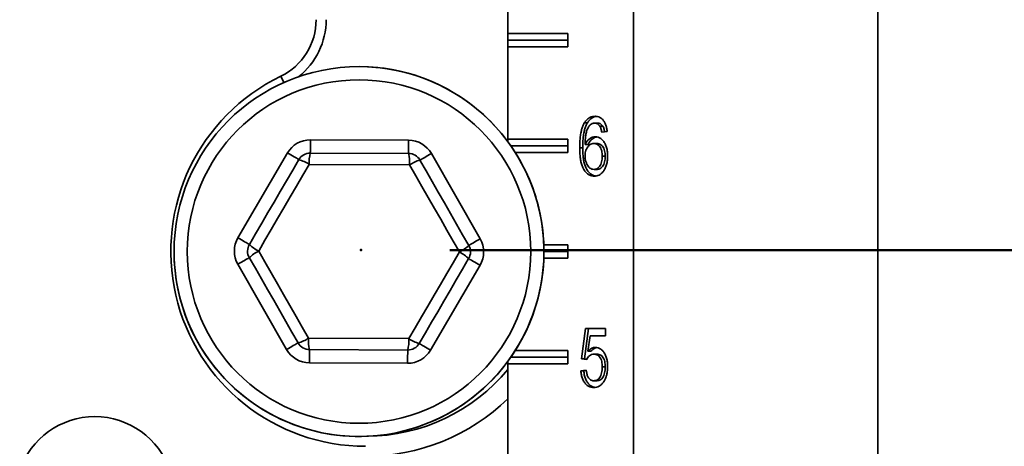
# Model space of a CAD drawing. Units: inches. Extents: x 0.1 to 8.4, y 0.1 to 10.9.
# Drawn here: x 3.8 to 4.5, y 3.8 to 4.1 of the extents above; entities that cross this region are included whole.
import ezdxf

# ---------------------------------------------------------------- set-up
doc = ezdxf.new("R2010")
doc.units = ezdxf.units.IN
doc.header["$MEASUREMENT"] = 0
doc.header["$PDSIZE"] = -1
doc.layers.add('WALL', color=7, linetype='Continuous', lineweight=50)
doc.styles.add('SLDTEXTSTYLE0', font='TXT', dxfattribs={"width": 0.605})
doc.dimstyles.new('SLDDIMSTYLE0', dxfattribs={"dimtxt": 0.101115, "dimasz": 0.1, "dimexe": 0, "dimexo": 0.0625, "dimgap": 0.025279, "dimtad": 0, "dimtih": 1, "dimtoh": 1, "dimdec": 1, "dimlfac": 7, "dimrnd": 1e-09, "dimzin": 12, "dimdsep": 46, "dimlunit": 5, "dimtxsty": 'SLDTEXTSTYLE0', "dimsah": 1, "dimcen": 0.09, "dimadec": 0, "dimazin": 3, "dimtfac": 1, "dimtdec": 3, "dimtofl": 0, "dimtmove": 0, "dimatfit": 3, "dimfxl": 0, "dimfrac": 2, "dimtolj": 1, "dimtzin": 12, "dimarcsym": 0})
doc.dimstyles.new('SLDDIMSTYLE1', dxfattribs={"dimtxt": 0.101115, "dimasz": 0.1, "dimexe": 0, "dimexo": 0.0625, "dimgap": 0.025279, "dimtad": 0, "dimtih": 1, "dimtoh": 1, "dimdec": 6, "dimlfac": 7, "dimrnd": 1e-09, "dimzin": 12, "dimdsep": 46, "dimlunit": 5, "dimtxsty": 'SLDTEXTSTYLE0', "dimsah": 1, "dimcen": 0.09, "dimadec": 0, "dimazin": 3, "dimtfac": 1, "dimtdec": 3, "dimtofl": 0, "dimtmove": 0, "dimatfit": 3, "dimfxl": 0, "dimfrac": 2, "dimtolj": 1, "dimtzin": 12, "dimarcsym": 0})

# ---------------------------------------------------------------- blocks, each defined once
blk = doc.blocks.new('_D_1')
at = {"layer": 'WALL'}
for p, q in [((4.10639, 5.02724), (5.27529, 5.02724)), ((5.15029, 5.02724), (5.15029, 4.67046)), ((5.03455, 4.49203), (4.99983, 4.49203)), ((4.99983, 4.49203), (4.99983, 4.33674)), ((5.26603, 4.49203), (5.30076, 4.49203)), ((5.30076, 4.49203), (5.30076, 4.33674)), ((4.99983, 4.33674), (5.03455, 4.33674)), ((5.30076, 4.33674), (5.26603, 4.33674)), ((5.15029, 3.95682), (5.15029, 4.31359)), ((4.10778, 3.95682), (5.27529, 3.95682))]:
    blk.add_line(p, q, dxfattribs=at)
for points in [[(5.15029, 5.02724), (5.13529, 4.92724), (5.16529, 4.92724)], [(5.15029, 3.95682), (5.16529, 4.05682), (5.13529, 4.05682)]]:
    blk.add_solid(points, dxfattribs=at)
at = {"layer": 'WALL', "char_height": 0.104167, "attachment_point": 1, "style": 'SLDTEXTSTYLE0'}
for s, insert in [('7 1/2', (4.99597, 4.64945)), ('190', (5.03455, 4.47102))]:
    blk.add_mtext(s, dxfattribs=dict(at, insert=insert))
blk = doc.blocks.new('SW_SYMBOL_GGTOL_FLAT')
at = {"layer": 'WALL', "color": 0}
for p, q in [((0, 0), (19.69, 35.43)), ((19.69, 35.43), (82.68, 35.43)), ((82.68, 35.43), (62.99, 0)), ((62.99, 0), (0, 0))]:
    blk.add_line(p, q, dxfattribs=at)
blk = doc.blocks.new('SW_SYMBOL_AWLD_STUD')
at = {"layer": 'WALL', "color": 0}
for p, q in [((19.69, 7.87), (59.06, 51.18)), ((59.06, 7.87), (19.69, 51.18))]:
    blk.add_line(p, q, dxfattribs=at)
blk.add_circle((39.37, 29.53), 29.53, dxfattribs=at)
blk = doc.blocks.new('_D_2')
at = {"layer": 'WALL'}
for p, q in [((4.10778, 3.95682), (5.27529, 3.95682)), ((5.15029, 3.95682), (5.15029, 3.79638)), ((5.15029, 3.17009), (5.15029, 3.33053)), ((4.52849, 3.17009), (5.27529, 3.17009))]:
    blk.add_line(p, q, dxfattribs=at)
for points in [[(5.15029, 3.95682), (5.13529, 3.85682), (5.16529, 3.85682)], [(5.15029, 3.17009), (5.16529, 3.27009), (5.13529, 3.27009)]]:
    blk.add_solid(points, dxfattribs=at)
at = {"layer": 'WALL', "xscale": 0.003410658394813324, "yscale": 0.003410658394813324, "zscale": 0.003410658394813324}
for name, p in [('SW_SYMBOL_GGTOL_FLAT', (4.50494, 3.65615)), ('SW_SYMBOL_AWLD_STUD', (4.60542, 3.34558))]:
    blk.add_blockref(name, p, dxfattribs=at)
at = {"layer": 'WALL', "char_height": 0.1041667, "attachment_point": 1, "style": 'SLDTEXTSTYLE0'}
for s, insert in [('4 1/2 MIN [114]', (4.84657, 3.77538)), ('10 MAX [254]', (4.8927, 3.4648))]:
    blk.add_mtext(s, dxfattribs=dict(at, insert=insert))
blk = doc.blocks.new('_D_5')
at = {"layer": 'WALL'}
for p, q in [((4.52849, 5.13438), (6.04993, 5.13438)), ((5.92493, 5.13438), (5.92493, 4.33067)), ((5.80919, 4.15224), (5.77446, 4.15224)), ((5.77446, 4.15224), (5.77446, 3.99695)), ((6.04067, 4.15224), (6.07539, 4.15224)), ((6.07539, 4.15224), (6.07539, 3.99695)), ((5.77446, 3.99695), (5.80919, 3.99695)), ((6.07539, 3.99695), (6.04067, 3.99695)), ((5.92493, 3.17009), (5.92493, 3.9738)), ((4.51777, 3.17009), (6.04993, 3.17009))]:
    blk.add_line(p, q, dxfattribs=at)
for points in [[(5.92493, 5.13438), (5.90993, 5.03438), (5.93993, 5.03438)], [(5.92493, 3.17009), (5.93993, 3.27009), (5.90993, 3.27009)]]:
    blk.add_solid(points, dxfattribs=at)
at = {"layer": 'WALL', "char_height": 0.104167, "attachment_point": 1, "style": 'SLDTEXTSTYLE0'}
for s, insert in [('13 3/4', (5.73202, 4.30966)), ('349', (5.80919, 4.13123))]:
    blk.add_mtext(s, dxfattribs=dict(at, insert=insert))

msp = doc.modelspace()

# ---------------------------------------------------------------- linework, layer by layer
at = {"color": 7, "linetype": 'Continuous', "lineweight": 35}
for p, q in [((4.2318785, 3.17009215), (4.2318785, 5.13437788)), ((4.39705703, 3.54062787), (4.39705703, 4.76384216)), ((4.14705703, 4.10312789), (4.14705703, 4.20134218)), ((4.14705703, 4.10312789), (4.18746315, 4.10312789)), ((4.14705703, 4.10312789), (4.14705703, 4.0986636)), ((4.18746315, 4.10312789), (4.18746315, 4.09419931)), ((4.14705703, 4.0986636), (4.18746315, 4.0986636)), ((4.14705703, 4.0986636), (4.14705703, 4.09419931)), ((4.14705703, 4.03169931), (4.14705703, 4.09419931)), ((4.18746315, 4.09419931), (4.14705703, 4.09419931)), ((4.20069325, 4.04269175), (4.19867296, 4.04269175)), ((4.20770199, 4.04261965), (4.20568171, 4.04261965)), ((4.21116957, 4.04056836), (4.20914928, 4.04056836)), ((4.21408427, 4.03697862), (4.21045812, 4.03646579)), ((4.0135288, 4.03131067), (4.07992345, 4.03101503)), ((4.14705703, 4.03169931), (4.18746315, 4.03169931)), ((4.14705703, 4.03169931), (4.14705703, 4.02990946)), ((4.14897206, 4.02723503), (4.18746315, 4.02723503)), ((4.18746315, 4.03169931), (4.18746315, 4.02277074)), ((4.20123717, 4.02811644), (4.19921688, 4.02811644)), ((4.20710712, 4.02877349), (4.20508683, 4.02877349)), ((3.96457111, 3.96509943), (3.99802447, 4.02245104)), ((4.01348908, 4.02238219), (4.07988364, 4.02208655)), ((4.09534824, 4.02201769), (4.12828953, 3.96437044)), ((4.18746315, 4.02277074), (4.15194047, 4.02277074)), ((4.19761103, 4.02596099), (4.19559074, 4.02596099)), ((4.21284105, 4.02024784), (4.21082068, 4.02024784)), ((4.0805557, 4.01437831), (4.01274838, 4.01468024)), ((4.20724876, 4.01133759), (4.20522847, 4.01133759)), ((4.17131081, 3.96027074), (4.18746315, 3.96027074)), ((4.18746315, 3.96027074), (4.18746315, 3.95134217)), ((4.1713906, 3.95580646), (4.18746315, 3.95580646)), ((3.99743287, 3.88959522), (3.96449158, 3.94724247)), ((4.12821, 3.94651348), (4.09475672, 3.88916187)), ((4.18746315, 3.95134217), (4.17131081, 3.95134217)), ((4.19667857, 3.88335224), (4.19957952, 3.90386506)), ((4.19869886, 3.88335224), (4.20159981, 3.90386506)), ((4.19957952, 3.90386506), (4.21299643, 3.90386506)), ((4.21299643, 3.90386506), (4.21299643, 3.89873686)), ((4.01222549, 3.8972346), (4.08003273, 3.89693267)), ((4.20254282, 3.89873686), (4.20110366, 3.88837628)), ((4.21299643, 3.89873686), (4.20254282, 3.89873686)), ((4.07929212, 3.88923073), (4.01289747, 3.88952636)), ((4.15194047, 3.88884217), (4.18746315, 3.88884217)), ((4.18746315, 3.88884217), (4.18746315, 3.8799136)), ((4.20312395, 3.88837628), (4.20110366, 3.88837628)), ((4.20716378, 3.88642917), (4.20514349, 3.88642917)), ((4.07925231, 3.88030224), (4.01285775, 3.88059788)), ((4.14705703, 3.88170345), (4.14705703, 3.8799136)), ((4.14705703, 3.8174136), (4.14705703, 3.8799136)), ((4.18746315, 3.8799136), (4.14705703, 3.8799136)), ((4.14897206, 3.88437788), (4.18746315, 3.88437788)), ((4.2003048, 3.88283942), (4.19667857, 3.88335224)), ((4.19869886, 3.88335224), (4.19667857, 3.88335224)), ((4.20045658, 3.88310367), (4.19869886, 3.88335224)), ((4.19631593, 3.87514712), (4.19994216, 3.87565994)), ((4.19833622, 3.87514712), (4.19631593, 3.87514712)), ((4.19833622, 3.87514712), (4.19998708, 3.87538058)), ((4.21284105, 3.87779135), (4.21082068, 3.87779135)), ((4.20714676, 3.86848045), (4.20512647, 3.86848045))]:
    msp.add_line(p, q, dxfattribs=at)
at = {"color": 8, "linetype": 'Continuous', "lineweight": 35}
msp.add_line((3.99554759, 4.06999923), (3.99347291, 4.07428275), dxfattribs=at)
at = {"color": 7, "linetype": 'Continuous', "lineweight": 35, "flags": 128}
for points in [[(4.0135288, 4.03131067), (4.0135226, 4.02991395), (4.01351648, 4.02855162), (4.01351078, 4.02725722), (4.01350542, 4.02606264), (4.01350073, 4.02499727), (4.01349662, 4.02408738), (4.01349335, 4.02335533), (4.013491, 4.02281917), (4.0134895, 4.02249211), (4.01348908, 4.02238219)], [(4.07988364, 4.02208655), (4.07988414, 4.02219648), (4.07988565, 4.02252354), (4.079888, 4.02305969), (4.07989127, 4.02379174), (4.07989529, 4.02470164), (4.07990007, 4.025767), (4.07990535, 4.02696159), (4.07991113, 4.02825598), (4.07991725, 4.02961831), (4.07992345, 4.03101503)], [(3.99802447, 4.02245104), (3.99923098, 4.02174729), (4.00040773, 4.02106088), (4.00152582, 4.02040869), (4.00255767, 4.01980679), (4.00347798, 4.01927001), (4.00426393, 4.01881154), (4.00489627, 4.0184427), (4.00535939, 4.01817256), (4.00564191, 4.01800776), (4.00573687, 4.01795237)], [(4.08759612, 4.01758789), (4.0876915, 4.01764242), (4.08797552, 4.01780469), (4.088441, 4.0180707), (4.0890766, 4.0184339), (4.08986666, 4.01888535), (4.09079166, 4.01941392), (4.09182887, 4.0200066), (4.09295266, 4.0206488), (4.09413553, 4.02132472), (4.09534824, 4.02201769)], [(3.97228351, 3.96060076), (3.97645936, 3.96775968), (3.98064015, 3.9749272), (3.98482437, 3.98210045), (3.98901019, 3.98927657), (3.99319609, 3.99645269), (3.99738023, 4.00362594), (4.00156102, 4.01079345), (4.00573687, 4.01795237)], [(4.01274838, 4.01468024), (4.00848378, 4.007369), (4.00421398, 4.00004899), (3.99994075, 3.99272311), (3.99566585, 3.98539431), (3.99139094, 3.97806551), (3.98711771, 3.97073964), (3.982848, 3.96341962), (3.97858332, 3.95610838)], [(4.11419788, 3.95550453), (4.10999848, 3.96285346), (4.10579406, 3.97021121), (4.1015862, 3.97757484), (4.09737675, 3.98494143), (4.09316729, 3.992308), (4.08895952, 3.99967164), (4.08475509, 4.00702939), (4.0805557, 4.01437831)], [(4.08759612, 4.01758789), (4.09170802, 4.01039205), (4.09582478, 4.0031876), (4.09994498, 3.99597737), (4.10406677, 3.98876426), (4.10818847, 3.98155115), (4.11230867, 3.97434092), (4.11642551, 3.96713646), (4.12053741, 3.95994063)], [(3.96457111, 3.96509943), (3.96577762, 3.96439569), (3.96695438, 3.96370927), (3.96807247, 3.96305708), (3.9691044, 3.96245518), (3.97002462, 3.96191839), (3.97081057, 3.96145993), (3.97144291, 3.96109109), (3.97190604, 3.96082094), (3.97218856, 3.96065615), (3.97228351, 3.96060076)], [(4.12053741, 3.95994063), (4.12063278, 3.95999517), (4.12091681, 3.96015744), (4.12138228, 3.96042345), (4.12201789, 3.96078665), (4.12280795, 3.96123809), (4.12373295, 3.96176667), (4.12477016, 3.96235935), (4.12589395, 3.96300156), (4.12707682, 3.96367747), (4.12828953, 3.96437044)], [(3.97858332, 3.95610838), (3.98278271, 3.94875945), (3.98698713, 3.9414017), (3.99119491, 3.93403807), (3.99540436, 3.92667149), (3.99961382, 3.91930491), (4.00382168, 3.91194127), (4.0080261, 3.90458352), (4.01222549, 3.8972346)], [(4.08003273, 3.89693267), (4.08429742, 3.90424391), (4.08856721, 3.91156393), (4.09284036, 3.9188898), (4.09711526, 3.9262186), (4.10139017, 3.9335474), (4.1056634, 3.94087327), (4.1099332, 3.94819329), (4.11419788, 3.95550453)], [(3.96449158, 3.94724247), (3.96570429, 3.94793544), (3.96688716, 3.94861135), (3.96801103, 3.94925356), (3.96904825, 3.94984625), (3.96997324, 3.95037482), (3.97076322, 3.95082626), (3.97139883, 3.95118946), (3.97186438, 3.95145547), (3.97214833, 3.95161774), (3.97224379, 3.95167228)], [(4.00518507, 3.89402503), (4.00107317, 3.90122086), (3.99695633, 3.90842532), (3.99283622, 3.91563555), (3.98871443, 3.92284865), (3.98459264, 3.93006176), (3.98047253, 3.93727199), (3.97635568, 3.94447646), (3.97224379, 3.95167228)], [(4.1204976, 3.95101215), (4.11632175, 3.94385323), (4.11214097, 3.93668571), (4.10795682, 3.92951246), (4.10377092, 3.92233634), (4.0995851, 3.91516023), (4.09540096, 3.90798698), (4.09122009, 3.90081946), (4.08704424, 3.89366054)], [(4.1204976, 3.95101215), (4.12059256, 3.95095676), (4.12087507, 3.95079197), (4.1213382, 3.95052182), (4.12197054, 3.95015298), (4.12275649, 3.94969452), (4.12367679, 3.94915773), (4.12470864, 3.94855583), (4.12582673, 3.94790364), (4.12700357, 3.94721723), (4.12821, 3.94651348)], [(3.99743287, 3.88959522), (3.99864558, 3.89028819), (3.99982845, 3.89096411), (4.00095232, 3.89160631), (4.00198954, 3.892199), (4.00291453, 3.89272757), (4.00370451, 3.89317901), (4.00434012, 3.89354221), (4.00480567, 3.89380822), (4.00508962, 3.89397049), (4.00518507, 3.89402503)], [(4.08704424, 3.89366054), (4.0871392, 3.89360515), (4.08742172, 3.89344036), (4.08788484, 3.89317021), (4.08851718, 3.89280137), (4.08930322, 3.89234291), (4.09022344, 3.89180612), (4.09125529, 3.89120422), (4.09237346, 3.89055203), (4.09355022, 3.88986561), (4.09475672, 3.88916187)], [(4.01285775, 3.88059788), (4.01286395, 3.8819946), (4.01286998, 3.88335693), (4.01287577, 3.88465132), (4.01288113, 3.88584591), (4.01288582, 3.88691127), (4.01288993, 3.88782117), (4.01289311, 3.88855321), (4.01289554, 3.88908937), (4.01289697, 3.88941644), (4.01289747, 3.88952636)], [(4.07929212, 3.88923073), (4.07929162, 3.8891208), (4.07929019, 3.88879373), (4.07928776, 3.88825758), (4.07928449, 3.88752554), (4.07928047, 3.88661563), (4.07927569, 3.88555027), (4.07927041, 3.88435569), (4.07926463, 3.8830613), (4.07925859, 3.88169897), (4.07925231, 3.88030224)]]:
    msp.add_lwpolyline(points, dxfattribs=at)
at = {"color": 7, "linetype": 'Continuous', "lineweight": 35}
for radius in [0.125, 0.11607143]:
    msp.add_circle((4.04639057, 3.95580646), radius, dxfattribs=at)
for centre, radius, start, end in [((3.974962, 4.11250225), 0.04246627, 295.84241287, 0), ((3.974962, 4.11250225), 0.04921826, 308.4351724, 0), ((4.04639057, 3.95580646), 0.125, 9.40825955, 90), ((4.05085486, 3.95580646), 0.13164087, 115.84241287, 270), ((4.01344929, 4.0134537), 0.01785714, 89.7448813, 149.7448813), ((4.07984391, 4.01315807), 0.01785714, 29.7448813, 89.7448813), ((4.01344929, 4.0134537), 0.00892857, 89.7448813, 149.7448813), ((4.03527886, 4.01640006), 0.02259603, 164.64836176, 184.3650943), ((4.05612481, 4.01613167), 0.02449372, 355.89503906, 14.07069183), ((4.07984391, 4.01315807), 0.00892857, 29.7448813, 89.7448813), ((3.99901358, 3.99439753), 0.02449557, 55.89541053, 74.06959339), ((4.09331146, 3.99572429), 0.02259827, 104.6498004, 124.36461146), ((4.04639057, 3.95580646), 0.125, 180, 9.40825955), ((3.97999595, 3.95610209), 0.01785714, 149.7448813, 209.7448813), ((3.97999595, 3.95610209), 0.00892857, 149.7448813, 209.7448813), ((3.98947848, 3.97805041), 0.0244981, 225.42118461, 243.5936205), ((4.10460104, 3.97596704), 0.02260119, 295.1264015, 314.83859876), ((4.1127852, 3.95551082), 0.00892857, 329.7448813, 29.7448813), ((4.1127852, 3.95551082), 0.01785714, 329.7448813, 29.7448813), ((3.98928168, 3.93407171), 0.02449632, 115.89564359, 134.06935668), ((4.10442188, 3.93513224), 0.02259646, 44.64891685, 64.36516761), ((3.99867115, 3.91764044), 0.02449732, 285.42064807, 303.59364026), ((4.01293724, 3.89845484), 0.00892857, 209.7448813, 269.7448813), ((4.03665873, 3.89548119), 0.02449607, 175.89531467, 194.06918434), ((4.07933186, 3.89815921), 0.00892857, 269.7448813, 329.7448813), ((4.0574995, 3.89521288), 0.02259877, 344.65019473, 4.36450101), ((4.0929542, 3.91547253), 0.02259846, 235.12519873, 254.83970854), ((4.01293724, 3.89845484), 0.01785714, 209.7448813, 269.7448813), ((4.07933186, 3.89815921), 0.01785714, 269.7448813, 329.7448813), ((4.05085486, 3.95580646), 0.12488888, 270.40271471, 320.38105786), ((4.05085486, 3.95580646), 0.13839286, 270, 314.03826074), ((3.86781915, 3.79062788), 0.05357143, 18.62933057, 161.37066943)]:
    msp.add_arc(centre, radius, start, end, dxfattribs=at)
for points, knots in [([(4.19867296, 4.04269175), (4.19901787, 4.04322507), (4.19970773, 4.0442918), (4.20096821, 4.04554989), (4.20244367, 4.04651722), (4.20411398, 4.0471382), (4.20531771, 4.04720274), (4.20591972, 4.04723503)], [0, 0, 0, 0, 0.186668961, 0.37336727, 0.560023538, 0.77996045, 1, 1, 1, 1]), ([(4.20069325, 4.04269175), (4.20103817, 4.04322488), (4.20172806, 4.04429123), (4.20298831, 4.04555217), (4.20446473, 4.04650803), (4.20579723, 4.04704496), (4.2066563, 4.0471079), (4.20691461, 4.04712683)], [0, 0, 0, 0, 0.213450311, 0.42693418, 0.640369977, 0.891861183, 1, 1, 1, 1]), ([(4.20591972, 4.04723503), (4.20648399, 4.0472036), (4.20761229, 4.04714078), (4.20925839, 4.04651292), (4.21077442, 4.04541767), (4.21208411, 4.04381237), (4.21309976, 4.04178499), (4.21379118, 4.03945407), (4.21398655, 4.03780396), (4.21408427, 4.03697862)], [0, 0, 0, 0, 0.140071131, 0.280080777, 0.420047091, 0.560003762, 0.7065888, 0.853244287, 1, 1, 1, 1]), ([(4.19559074, 4.02596099), (4.19560163, 4.0270577), (4.19562342, 4.02925105), (4.19585621, 4.03252737), (4.19625634, 4.03553469), (4.19684224, 4.03823128), (4.19758601, 4.04060873), (4.19831073, 4.04199757), (4.19867296, 4.04269175)], [0, 0, 0, 0, 0.186736071, 0.373461425, 0.560135871, 0.706812993, 0.853455545, 1, 1, 1, 1]), ([(4.19761103, 4.02596099), (4.19762192, 4.0270577), (4.19764372, 4.02925104), (4.19787646, 4.03252739), (4.19827677, 4.03553467), (4.1988625, 4.03823129), (4.19960631, 4.04060873), (4.20033102, 4.04199757), (4.20069325, 4.04269175)], [0, 0, 0, 0, 0.18673608, 0.373461107, 0.560136849, 0.706812979, 0.853455538, 1, 1, 1, 1]), ([(4.20259378, 4.04143375), (4.20211567, 4.04081606), (4.20115878, 4.03957983), (4.20019797, 4.03716051), (4.19956079, 4.03439337), (4.19927883, 4.03134198), (4.19923753, 4.02919173), (4.19921688, 4.02811644)], [0, 0, 0, 0, 0.186423497, 0.373107172, 0.559659975, 0.779796781, 1, 1, 1, 1]), ([(4.20568171, 4.04261965), (4.20537961, 4.04260325), (4.20477518, 4.04257045), (4.20371514, 4.04222953), (4.2030189, 4.04173543), (4.20259378, 4.04143375)], [0, 0, 0, 0, 0.2801135199, 0.5604435477, 1, 1, 1, 1]), ([(4.20914928, 4.04056836), (4.20888336, 4.0409158), (4.20835164, 4.04161053), (4.20743531, 4.0422362), (4.20653326, 4.04257034), (4.20596557, 4.04260321), (4.20568171, 4.04261965)], [0, 0, 0, 0, 0.279957983, 0.55978638, 0.779873318, 1, 1, 1, 1]), ([(4.21116957, 4.04056836), (4.21090365, 4.0409158), (4.21037194, 4.04161049), (4.20945566, 4.04223622), (4.20855363, 4.04257035), (4.20798589, 4.04260321), (4.20770199, 4.04261965)], [0, 0, 0, 0, 0.279960392, 0.559771774, 0.779860605, 1, 1, 1, 1]), ([(4.21045812, 4.03646579), (4.2103002, 4.03728567), (4.21008013, 4.03842817), (4.20959515, 4.03978918), (4.20929787, 4.0403087), (4.20914928, 4.04056836)], [0, 0, 0, 0, 0.559686667, 0.779931447, 1, 1, 1, 1]), ([(4.21241488, 4.03674252), (4.21227423, 4.03746815), (4.21207107, 4.03851623), (4.21161525, 4.03978908), (4.2113181, 4.04030866), (4.21116957, 4.04056836)], [0, 0, 0, 0, 0.529545342, 0.764855197, 1, 1, 1, 1]), ([(4.19921688, 4.02811644), (4.19951511, 4.02869837), (4.20011151, 4.02986211), (4.20126677, 4.03129249), (4.20266854, 4.0324325), (4.2042958, 4.03322712), (4.2054918, 4.03333497), (4.20608969, 4.03338888)], [0, 0, 0, 0, 0.186756627, 0.373477472, 0.560176697, 0.780128444, 1, 1, 1, 1]), ([(4.20123717, 4.02811644), (4.20153543, 4.02869813), (4.20213189, 4.02986141), (4.20328671, 4.03129531), (4.20469028, 4.03242121), (4.20598337, 4.03310489), (4.2068334, 4.03320227), (4.20708701, 4.03323132)], [0, 0, 0, 0, 0.213765316, 0.427489675, 0.641194382, 0.8929499, 1, 1, 1, 1]), ([(4.20608969, 4.03338888), (4.20673758, 4.03333413), (4.20803311, 4.03322466), (4.20986987, 4.03222064), (4.21146628, 4.03063419), (4.2128135, 4.02857136), (4.21379337, 4.02607658), (4.21435699, 4.0232858), (4.21441693, 4.02136751), (4.21444691, 4.02040811)], [0, 0, 0, 0, 0.1399818311, 0.2799064152, 0.4198670842, 0.5598916035, 0.7065029084, 0.8532121153, 1, 1, 1, 1]), ([(4.20508683, 4.02877349), (4.204654, 4.0287412), (4.20378847, 4.02867663), (4.20253816, 4.02811538), (4.20141534, 4.02717329), (4.20044553, 4.02588996), (4.19971139, 4.02428659), (4.19928404, 4.02243643), (4.19923928, 4.02115394), (4.19921688, 4.02051227)], [0, 0, 0, 0, 0.14003577, 0.280029079, 0.420057772, 0.560080506, 0.706696624, 0.853251434, 1, 1, 1, 1]), ([(4.21082068, 4.02024784), (4.21080442, 4.02086998), (4.21077191, 4.02211384), (4.21044839, 4.0239355), (4.20986078, 4.02562035), (4.20896406, 4.02705602), (4.207803, 4.02809668), (4.20646878, 4.02868167), (4.20554763, 4.02874287), (4.20508683, 4.02877349)], [0, 0, 0, 0, 0.140150836, 0.280207252, 0.420160081, 0.56010707, 0.706654353, 0.85325446, 1, 1, 1, 1]), ([(4.21284105, 4.02024784), (4.2128248, 4.02086999), (4.21279232, 4.02211385), (4.21246863, 4.02393547), (4.21188118, 4.02562036), (4.21098444, 4.02705604), (4.20982326, 4.02809668), (4.2084891, 4.02868167), (4.20756793, 4.02874287), (4.20710712, 4.02877349)], [0, 0, 0, 0, 0.140149842, 0.280206355, 0.420156185, 0.560102182, 0.70665218, 0.8532555, 1, 1, 1, 1]), ([(4.20550604, 4.00672221), (4.20491152, 4.00675727), (4.20372262, 4.00682737), (4.20199011, 4.0074917), (4.20037921, 4.00860064), (4.19897445, 4.01017337), (4.19779288, 4.01207815), (4.19687465, 4.01442895), (4.19623756, 4.01711245), (4.19583615, 4.02003197), (4.19562416, 4.02299066), (4.19560188, 4.02497081), (4.19559074, 4.02596099)], [0, 0, 0, 0, 0.093332731, 0.18664159, 0.279916314, 0.373213788, 0.466503991, 0.559804878, 0.669821426, 0.779875545, 0.889926178, 1, 1, 1, 1]), ([(4.20651954, 4.00683473), (4.20626266, 4.006855), (4.20541248, 4.00692206), (4.20401137, 4.00750258), (4.20239934, 4.00859776), (4.20099478, 4.01017414), (4.19981317, 4.01207793), (4.19889494, 4.01442901), (4.19825785, 4.01711245), (4.19785644, 4.02003198), (4.19764445, 4.02299066), (4.19762217, 4.02497081), (4.19761103, 4.02596099)], [0, 0, 0, 0, 0.042656187, 0.141180326, 0.239666341, 0.338180285, 0.436686245, 0.535201965, 0.65136687, 0.767572205, 0.88377386, 1, 1, 1, 1]), ([(4.19921688, 4.02051227), (4.19924146, 4.01985963), (4.19929063, 4.01855428), (4.1997119, 4.01667419), (4.2003388, 4.0149256), (4.2012284, 4.01336329), (4.20240527, 4.01219101), (4.20377641, 4.0114452), (4.20474436, 4.01137347), (4.20522847, 4.01133759)], [0, 0, 0, 0, 0.140064502, 0.280145078, 0.42020553, 0.560186354, 0.706712253, 0.853316738, 1, 1, 1, 1]), ([(4.20522847, 4.01133759), (4.20567173, 4.01137159), (4.20655777, 4.01143955), (4.20782541, 4.01207854), (4.20892894, 4.01315052), (4.20981779, 4.01460839), (4.21043417, 4.01635498), (4.2107718, 4.01827903), (4.21080439, 4.01959151), (4.21082068, 4.02024784)], [0, 0, 0, 0, 0.140058869, 0.27996861, 0.41987484, 0.559827211, 0.706403643, 0.853179671, 1, 1, 1, 1]), ([(4.21444691, 4.02040811), (4.21441417, 4.01943363), (4.21434871, 4.01748471), (4.21375619, 4.01466318), (4.21282586, 4.01204371), (4.2115923, 4.00993662), (4.21017656, 4.00841289), (4.20870661, 4.00741968), (4.20712932, 4.00681689), (4.20604717, 4.00675377), (4.20550604, 4.00672221)], [0, 0, 0, 0, 0.140073891, 0.280142786, 0.420134836, 0.559986596, 0.669950013, 0.779950354, 0.889964691, 1, 1, 1, 1]), ([(4.20724876, 4.01133759), (4.20769201, 4.01137159), (4.20857803, 4.01143955), (4.2098458, 4.01207851), (4.21094921, 4.01315054), (4.2118381, 4.01460839), (4.21245443, 4.01635499), (4.2127922, 4.01827902), (4.21282477, 4.0195915), (4.21284105, 4.02024784)], [0, 0, 0, 0, 0.14006243, 0.279975505, 0.419877247, 0.559828778, 0.70640433, 0.853180552, 1, 1, 1, 1]), ([(4.20514349, 3.88642917), (4.20460777, 3.88639335), (4.20353754, 3.88632181), (4.20214202, 3.88548492), (4.20105616, 3.88427142), (4.20055523, 3.8833167), (4.2003048, 3.88283942)], [0, 0, 0, 0, 0.2801727401, 0.5597217317, 0.7798956541, 1, 1, 1, 1]), ([(4.20110366, 3.88837628), (4.20151883, 3.88880208), (4.20234898, 3.8896535), (4.20365834, 3.89048627), (4.20493874, 3.89096067), (4.20574386, 3.89101659), (4.20614634, 3.89104455)], [0, 0, 0, 0, 0.2800451788, 0.5599673884, 0.7800246258, 1, 1, 1, 1]), ([(4.20312395, 3.88837628), (4.20353897, 3.88880401), (4.20436881, 3.88965925), (4.20568065, 3.89046522), (4.20658167, 3.89085875), (4.2070004, 3.89090649), (4.2070182, 3.89090852)], [0, 0, 0, 0, 0.35458735, 0.709002164, 0.987627732, 1, 1, 1, 1]), ([(4.21082068, 3.87779135), (4.21080496, 3.8784178), (4.21077353, 3.87967047), (4.21048102, 3.88151631), (4.20991698, 3.88323009), (4.20905989, 3.88473386), (4.2078862, 3.88578886), (4.20653623, 3.88634883), (4.2056079, 3.88640238), (4.20514349, 3.88642917)], [0, 0, 0, 0, 0.140152506, 0.280249306, 0.420203804, 0.560106442, 0.70658079, 0.853210277, 1, 1, 1, 1]), ([(4.20614634, 3.89104455), (4.20679176, 3.89099087), (4.20808227, 3.89088353), (4.20991428, 3.8898928), (4.21150554, 3.8883104), (4.21283094, 3.88623359), (4.21380115, 3.88374493), (4.21435442, 3.8809617), (4.21441607, 3.87905133), (4.21444691, 3.87809583)], [0, 0, 0, 0, 0.1399882429, 0.2799025112, 0.4198574242, 0.5598691349, 0.7065225138, 0.853213068, 1, 1, 1, 1]), ([(4.21284105, 3.87779135), (4.21282534, 3.87841781), (4.21279393, 3.87967049), (4.21250129, 3.88151627), (4.21193727, 3.88323011), (4.21108018, 3.88473386), (4.20990649, 3.88578886), (4.2085565, 3.88634884), (4.20762819, 3.88640238), (4.20716378, 3.88642917)], [0, 0, 0, 0, 0.140151875, 0.280250024, 0.420202007, 0.560104014, 0.706577703, 0.85320653, 1, 1, 1, 1]), ([(4.20510376, 3.86386506), (4.20448895, 3.86390131), (4.20325971, 3.86397378), (4.20146543, 3.86466334), (4.19982856, 3.86590008), (4.19841255, 3.86766379), (4.19731046, 3.86987946), (4.19658418, 3.87243858), (4.19640537, 3.87424409), (4.19631593, 3.87514712)], [0, 0, 0, 0, 0.140090169, 0.280091566, 0.42003401, 0.560035662, 0.706657759, 0.853285509, 1, 1, 1, 1]), ([(4.2060974, 3.86398004), (4.20582677, 3.86400129), (4.20494275, 3.86407073), (4.20348676, 3.86467446), (4.20184859, 3.86589709), (4.20043292, 3.86766463), (4.19933073, 3.86987924), (4.19860448, 3.87243862), (4.19842566, 3.87424411), (4.19833622, 3.87514712)], [0, 0, 0, 0, 0.067013835, 0.218909348, 0.370747282, 0.522646408, 0.68172859, 0.84081819, 1, 1, 1, 1]), ([(4.19994216, 3.87565994), (4.20003547, 3.87496364), (4.200222, 3.87357173), (4.20081976, 3.87160494), (4.20170973, 3.87004617), (4.20280803, 3.86906328), (4.20394594, 3.86855742), (4.20473283, 3.86850611), (4.20512647, 3.86848045)], [0, 0, 0, 0, 0.186887447, 0.373589037, 0.559951123, 0.706535539, 0.853195967, 1, 1, 1, 1]), ([(4.20512647, 3.86848045), (4.20558521, 3.86851461), (4.20650232, 3.86858291), (4.20782197, 3.86922198), (4.20895325, 3.8703671), (4.20983238, 3.87192612), (4.21043829, 3.87375527), (4.21076737, 3.87575325), (4.21080291, 3.87711188), (4.21082068, 3.87779135)], [0, 0, 0, 0, 0.14002526, 0.279936543, 0.419831848, 0.559790351, 0.706457907, 0.853197223, 1, 1, 1, 1]), ([(4.20714676, 3.86848045), (4.2076055, 3.86851461), (4.20852258, 3.8685829), (4.20984231, 3.86922201), (4.21097352, 3.87036708), (4.21185268, 3.87192613), (4.21245855, 3.87375528), (4.21278777, 3.87575324), (4.21282329, 3.87711188), (4.21284105, 3.87779135)], [0, 0, 0, 0, 0.140025201, 0.279932387, 0.419831113, 0.559789556, 0.70645705, 0.853197286, 1, 1, 1, 1]), ([(4.21444691, 3.87809583), (4.21441893, 3.8771573), (4.21436297, 3.8752805), (4.2138815, 3.87274071), (4.2131886, 3.87052608), (4.21258456, 3.86932256), (4.21228255, 3.86872083)], [0, 0, 0, 0, 0.280015968, 0.559955285, 0.779991155, 1, 1, 1, 1]), ([(4.21228255, 3.86872083), (4.21195313, 3.86816039), (4.2112943, 3.86703951), (4.21005774, 3.86570707), (4.20860315, 3.86463575), (4.20692251, 3.86397791), (4.20571003, 3.86390268), (4.20510376, 3.86386506)], [0, 0, 0, 0, 0.186707358, 0.373406552, 0.560063633, 0.780021641, 1, 1, 1, 1])]:
    msp.add_open_spline(points, degree=3, knots=knots, dxfattribs=at)
at = {"layer": 'WALL'}
msp.add_point((4.04777538, 3.95681695), dxfattribs=at)

# ---------------------------------------------------------------- dimensions: what is measured, and where the dimension line sits
for base, p1, p2, picture, middle in [((5.9249259, 3.17009217), (4.46848565, 5.13437788), (4.45777136, 3.17009217), '_D_5', (5.9249259, 4.15223503)), ((5.15029362, 5.02723503), (4.04777538, 3.95681695), (4.04639057, 5.02723503), '_D_1', (5.15029362, 4.49202599))]:
    dim = msp.add_linear_dim(base=base, p1=p1, p2=p2, angle=90, dimstyle='SLDDIMSTYLE1', dxfattribs=at)
    dim.commit()
    dim.dimension.update_dxf_attribs({"geometry": picture, "text_midpoint": middle, "dimtype": 160})
dim = msp.add_linear_dim(base=(5.15029362, 3.17009217), p1=(4.04777538, 3.95681695), p2=(4.46848565, 3.17009217), angle=90, text='{\\fGDT;c}4 1/2 MIN [114]^M\\P <AWLD-STUD>10 MAX [254]', dimstyle='SLDDIMSTYLE0', dxfattribs=at)
dim.commit()
dim.dimension.update_dxf_attribs({"geometry": '_D_2', "text_midpoint": (5.15029362, 3.56345456), "dimtype": 160})

doc.saveas('drawing.dxf')
